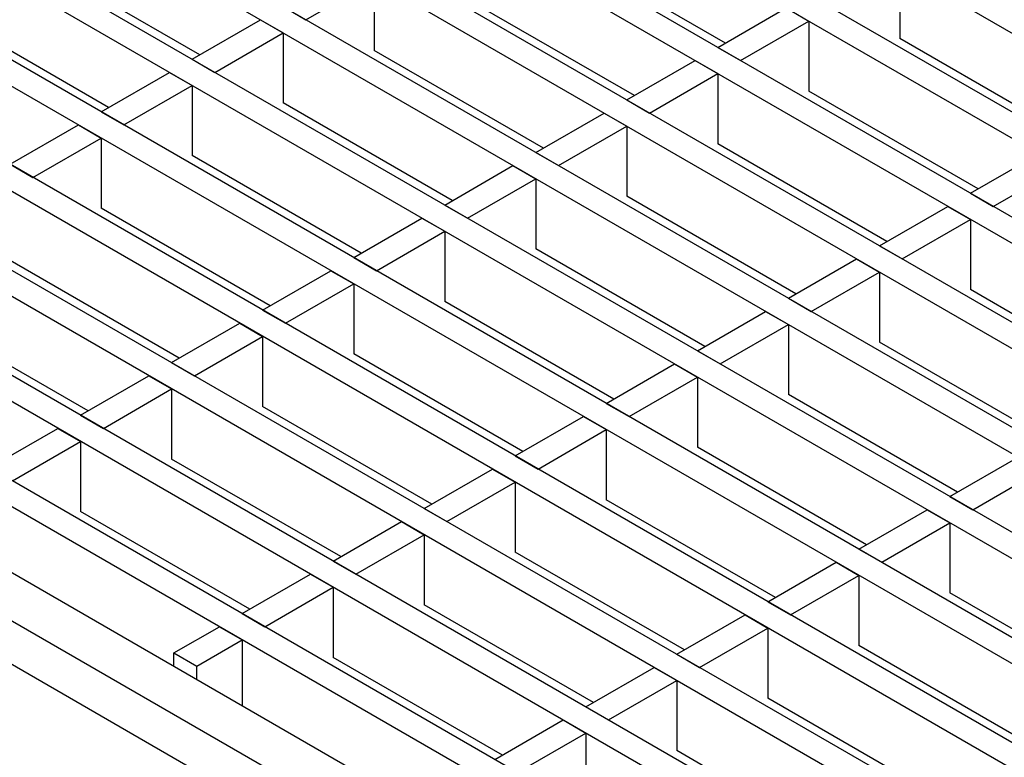
# Model space of a CAD drawing. Units: millimetres. Extents: x 21 to 1830, y 36 to 1011.
# Drawn here: x 1602 to 1648, y 737 to 772 of the extents above; entities that cross this region are included whole.
import ezdxf

# ---------------------------------------------------------------- set-up
doc = ezdxf.new("R2010")
doc.units = ezdxf.units.MM
doc.layers.add('3003265', color=7, linetype='Continuous')

# ---------------------------------------------------------------- blocks, each defined once
blk = doc.blocks.new('1262483_002_ISO_view')
for p, q in [((-41.681, -12.617), (-384.982, 185.566)), ((-44.863, -14.454), (-388.164, 183.73)), ((-45.924, -15.066), (-389.224, 183.117)), ((-49.106, -16.903), (-392.406, 181.28)), ((-50.167, -17.515), (-393.467, 180.668)), ((-53.349, -19.352), (-396.649, 178.831)), ((-54.409, -19.964), (-397.71, 178.219)), ((-57.591, -21.801), (-400.892, 176.382)), ((-58.652, -22.414), (-401.952, 175.77)), ((-61.834, -24.25), (-405.134, 173.933)), ((-62.895, -24.863), (-406.195, 173.32)), ((-66.077, -26.7), (-409.377, 171.483)), ((-67.137, -27.312), (-410.438, 170.871)), ((-70.319, -29.149), (-413.62, 169.034)), ((-71.38, -29.761), (-414.68, 168.422)), ((-74.562, -31.598), (-417.862, 166.585)), ((-75.622, -32.21), (-418.923, 165.973)), ((-99.841, -21.903), (-422.105, 164.136)), ((-100.902, -22.516), (-423.165, 163.523)), ((-104.084, -24.352), (-426.347, 161.687)), ((-105.144, -24.965), (-427.408, 161.074)), ((-434.302, 159.748), (-86.229, -41.191)), ((-430.537, 159.819), (-86.229, -38.946)), ((-128.585, -18.781), (-435.186, 158.217)), ((-109.087, 18.131), (-116.971, 22.682)), ((-133.588, 17.58), (-141.472, 22.131)), ((-100.955, 21.601), (-100.955, 18.335)), ((-128.638, 19.213), (-125.456, 21.05)), ((-125.456, 21.05), (-125.456, 17.784)), ((-113.329, 15.682), (-121.213, 20.233)), ((-129.698, 19.825), (-128.638, 19.213)), ((-109.44, 17.927), (-106.258, 19.764)), ((-106.258, 19.764), (-105.197, 19.152)), ((-137.831, 15.131), (-145.714, 19.682)), ((-133.941, 17.376), (-130.759, 19.213)), ((-130.759, 19.213), (-129.698, 18.601)), ((-108.379, 17.315), (-105.197, 19.152)), ((-105.197, 19.152), (-105.197, 15.886)), ((-132.88, 16.764), (-129.698, 18.601)), ((-129.698, 18.601), (-129.698, 15.335)), ((-109.44, 17.927), (-108.379, 17.315)), ((-93.071, 13.784), (-100.955, 18.335)), ((-117.572, 13.233), (-125.456, 17.784)), ((-133.941, 17.376), (-132.88, 16.764)), ((-113.682, 15.478), (-110.501, 17.315)), ((-110.501, 17.315), (-109.44, 16.703)), ((-138.184, 14.927), (-135.002, 16.764)), ((-135.002, 16.764), (-133.941, 16.152)), ((-112.622, 14.866), (-109.44, 16.703)), ((-109.44, 16.703), (-109.44, 13.436)), ((-137.123, 14.315), (-133.941, 16.152)), ((-133.941, 16.152), (-133.941, 12.885)), ((-97.313, 11.334), (-105.197, 15.886)), ((-121.815, 10.783), (-129.698, 15.335)), ((-113.682, 15.478), (-112.622, 14.866)), ((-138.184, 14.927), (-137.123, 14.315)), ((-117.925, 13.029), (-114.743, 14.866)), ((-114.743, 14.866), (-113.682, 14.253)), ((-142.426, 12.478), (-139.244, 14.315)), ((-139.244, 14.315), (-138.184, 13.702)), ((-116.864, 12.416), (-113.682, 14.253)), ((-113.682, 14.253), (-113.682, 10.987)), ((-141.366, 11.865), (-138.184, 13.702)), ((-138.184, 13.702), (-138.184, 10.436)), ((-101.556, 8.885), (-109.44, 13.436)), ((-126.057, 8.334), (-133.941, 12.885)), ((-117.925, 13.029), (-116.864, 12.416)), ((-97.667, 11.131), (-94.485, 12.968)), ((-142.426, 12.478), (-141.366, 11.865)), ((-122.168, 10.58), (-118.986, 12.416)), ((-118.986, 12.416), (-117.925, 11.804)), ((-96.606, 10.518), (-93.424, 12.355)), ((-121.107, 9.967), (-117.925, 11.804)), ((-117.925, 11.804), (-117.925, 8.538)), ((-97.667, 11.131), (-96.606, 10.518)), ((-122.168, 10.58), (-121.107, 9.967)), ((-105.799, 6.436), (-113.682, 10.987)), ((-130.3, 5.885), (-138.184, 10.436)), ((-101.909, 8.681), (-98.727, 10.518)), ((-98.727, 10.518), (-97.667, 9.906)), ((-126.41, 8.13), (-123.228, 9.967)), ((-123.228, 9.967), (-122.168, 9.355)), ((-100.848, 8.069), (-97.667, 9.906)), ((-97.667, 9.906), (-97.667, 6.64)), ((-125.35, 7.518), (-122.168, 9.355)), ((-122.168, 9.355), (-122.168, 6.089)), ((-110.041, 3.987), (-117.925, 8.538)), ((-101.909, 8.681), (-100.848, 8.069)), ((-134.543, 3.436), (-142.426, 7.987)), ((-126.41, 8.13), (-125.35, 7.518)), ((-106.152, 6.232), (-102.97, 8.069)), ((-102.97, 8.069), (-101.909, 7.457)), ((-130.653, 5.681), (-127.471, 7.518)), ((-127.471, 7.518), (-126.41, 6.906)), ((-105.091, 5.62), (-101.909, 7.457)), ((-101.909, 7.457), (-101.909, 4.191)), ((-129.592, 5.069), (-126.41, 6.906)), ((-126.41, 6.906), (-126.41, 3.64)), ((-89.783, 2.089), (-97.667, 6.64)), ((-114.284, 1.538), (-122.168, 6.089)), ((-106.152, 6.232), (-105.091, 5.62)), ((-138.785, 0.987), (-146.669, 5.538)), ((-130.653, 5.681), (-129.592, 5.069)), ((-110.394, 3.783), (-107.212, 5.62)), ((-107.212, 5.62), (-106.152, 5.008)), ((-134.896, 3.232), (-131.714, 5.069)), ((-131.714, 5.069), (-130.653, 4.457)), ((-109.334, 3.171), (-106.152, 5.008)), ((-106.152, 5.008), (-106.152, 1.741)), ((-133.835, 2.62), (-130.653, 4.457)), ((-130.653, 4.457), (-130.653, 1.19)), ((-94.025, -0.361), (-101.909, 4.191)), ((-110.394, 3.783), (-109.334, 3.171)), ((-134.896, 3.232), (-133.835, 2.62)), ((-118.527, -0.912), (-126.41, 3.64)), ((-114.637, 1.334), (-111.455, 3.171)), ((-111.455, 3.171), (-110.394, 2.558)), ((-139.138, 0.783), (-135.956, 2.62)), ((-135.956, 2.62), (-134.896, 2.007)), ((-113.576, 0.721), (-110.394, 2.558)), ((-110.394, 2.558), (-110.394, -0.708)), ((-138.078, 0.17), (-134.896, 2.007)), ((-134.896, 2.007), (-134.896, -1.259)), ((-98.268, -2.81), (-106.152, 1.741)), ((-122.769, -3.361), (-130.653, 1.19)), ((-114.637, 1.334), (-113.576, 0.721)), ((-139.138, 0.783), (-138.078, 0.17)), ((-118.88, -1.115), (-115.698, 0.721)), ((-115.698, 0.721), (-114.637, 0.109)), ((-143.381, -1.667), (-140.199, 0.17)), ((-140.199, 0.17), (-139.138, -0.442)), ((-117.819, -1.728), (-114.637, 0.109)), ((-114.637, 0.109), (-114.637, -3.157)), ((-142.32, -2.279), (-139.138, -0.442)), ((-139.138, -0.442), (-139.138, -3.708)), ((-102.511, -5.259), (-110.394, -0.708)), ((-127.012, -5.81), (-134.896, -1.259)), ((-118.88, -1.115), (-117.819, -1.728)), ((-98.621, -3.014), (-95.439, -1.177)), ((-123.122, -3.565), (-119.94, -1.728)), ((-119.94, -1.728), (-118.88, -2.34)), ((-97.56, -3.626), (-94.378, -1.789)), ((-122.062, -4.177), (-118.88, -2.34)), ((-118.88, -2.34), (-118.88, -5.606)), ((-106.753, -7.708), (-114.637, -3.157)), ((-98.621, -3.014), (-97.56, -3.626)), ((-123.122, -3.565), (-122.062, -4.177)), ((-102.864, -5.463), (-99.682, -3.626)), ((-99.682, -3.626), (-98.621, -4.238)), ((-131.255, -8.259), (-139.138, -3.708)), ((-127.365, -6.014), (-124.183, -4.177)), ((-124.183, -4.177), (-123.122, -4.789)), ((-101.803, -6.075), (-98.621, -4.238)), ((-98.621, -4.238), (-98.621, -7.504)), ((-126.304, -6.626), (-123.122, -4.789)), ((-123.122, -4.789), (-123.122, -8.055)), ((-102.864, -5.463), (-101.803, -6.075)), ((-110.996, -10.157), (-118.88, -5.606)), ((-127.365, -6.014), (-126.304, -6.626)), ((-107.106, -7.912), (-103.924, -6.075)), ((-103.924, -6.075), (-102.864, -6.687)), ((-131.608, -8.463), (-128.426, -6.626)), ((-128.426, -6.626), (-127.365, -7.239)), ((-106.046, -8.524), (-102.864, -6.687)), ((-102.864, -6.687), (-102.864, -9.954)), ((-130.547, -9.075), (-127.365, -7.239)), ((-127.365, -7.239), (-127.365, -10.505)), ((-90.737, -12.056), (-98.621, -7.504)), ((-115.239, -12.607), (-123.122, -8.055)), ((-107.106, -7.912), (-106.046, -8.524)), ((-131.608, -8.463), (-130.547, -9.075)), ((-111.349, -10.361), (-108.167, -8.524)), ((-108.167, -8.524), (-107.106, -9.137)), ((-134.79, -10.3), (-132.668, -9.075)), ((-132.668, -9.075), (-131.608, -9.688)), ((-110.288, -10.974), (-107.106, -9.137)), ((-107.106, -9.137), (-107.106, -12.403)), ((-133.729, -10.912), (-131.608, -9.688)), ((-131.608, -9.688), (-131.608, -12.749)), ((-94.98, -14.505), (-102.864, -9.954)), ((-134.79, -10.3), (-133.729, -10.912)), ((-134.79, -10.912), (-134.79, -10.3)), ((-119.481, -15.056), (-127.365, -10.505)), ((-111.349, -10.361), (-110.288, -10.974)), ((-133.729, -11.525), (-133.729, -10.912)), ((-115.592, -12.811), (-112.41, -10.974)), ((-112.41, -10.974), (-111.349, -11.586)), ((-114.531, -13.423), (-111.349, -11.586)), ((-111.349, -11.586), (-111.349, -14.852)), ((-115.592, -12.811), (-114.531, -13.423)), ((-99.223, -16.954), (-107.106, -12.403)), ((-119.834, -15.26), (-116.652, -13.423)), ((-116.652, -13.423), (-115.592, -14.035)), ((-118.774, -15.872), (-115.592, -14.035)), ((-115.592, -14.035), (-115.592, -17.301)), ((-103.465, -19.403), (-111.349, -14.852))]:
    blk.add_line(p, q)

msp = doc.modelspace()

# ---------------------------------------------------------------- block references
at = {"layer": '3003265'}
msp.add_blockref('1262483_002_ISO_view', (1743.928, 752.326), dxfattribs=at)

doc.saveas('drawing.dxf')
